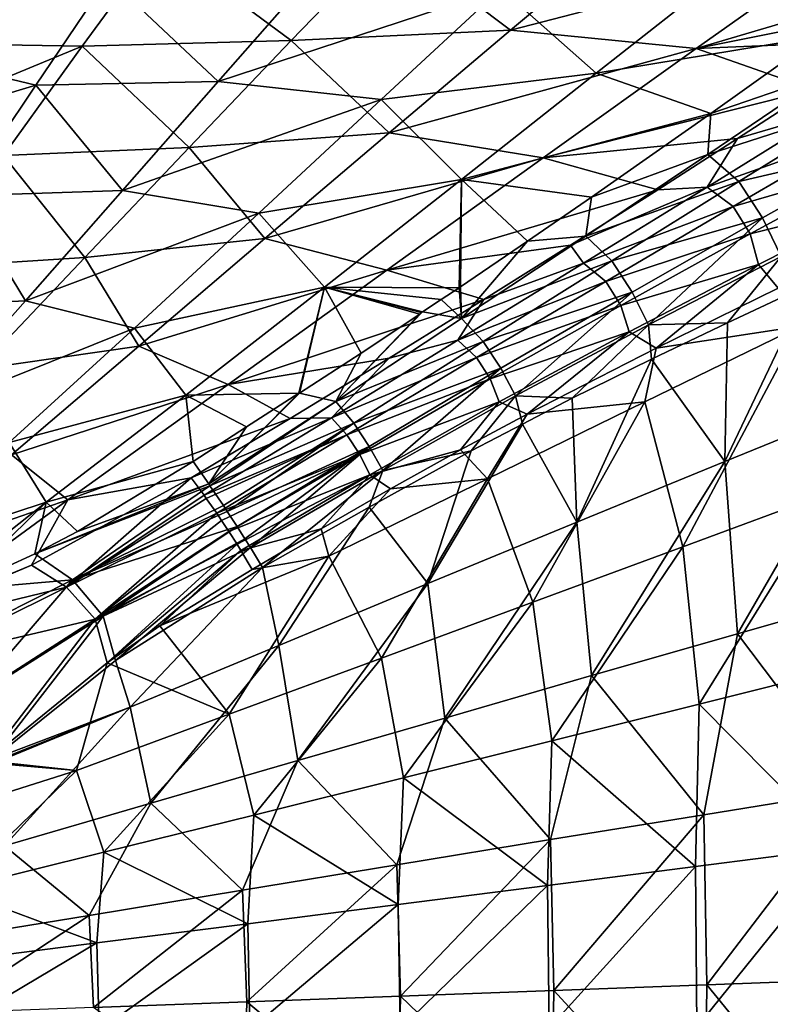
# Model space of a CAD drawing. Units: millimetres. Extents: x -1029 to -445, y -208 to 256.
# Drawn here: x -670 to -576, y -21 to 101 of the extents above; entities that cross this region are included whole.
import ezdxf

# ---------------------------------------------------------------- set-up
doc = ezdxf.new("R2010")
doc.units = ezdxf.units.MM
doc.header["$LTSCALE"] = 33.374815
for name, color, linetype in [('13', 7, 'CONTINUOUS'), ('14', 7, 'CONTINUOUS'), ('2', 7, 'CONTINUOUS'), ('89', 7, 'CONTINUOUS'), ('9', 7, 'CONTINUOUS'), ('91', 7, 'CONTINUOUS'), ('93', 7, 'CONTINUOUS'), ('95', 7, 'CONTINUOUS')]:
    doc.layers.add(name, color=color, linetype=linetype)

msp = doc.modelspace()

# ---------------------------------------------------------------- linework, layer by layer
at = {"layer": '13', "linetype": 'Continuous'}
for points in [[(-575.24, 67.7, -27.34), (-590.44, 60.26, -31.88), (-572.51, 62.98, -26.56), (-575.24, 67.7, -27.34)], [(-572.51, 62.98, -26.56), (-590.44, 60.26, -31.88), (-591.86, 53.55, -32.4), (-572.51, 62.98, -26.56)], [(-572.51, 62.98, -26.56), (-591.86, 53.55, -32.4), (-587.14, 35.52, -31.49), (-572.51, 62.98, -26.56)], [(-568.72, 42.33, -25.65), (-572.51, 62.98, -26.56), (-587.14, 35.52, -31.49), (-568.72, 42.33, -25.65)], [(-590.44, 60.26, -31.88), (-606.51, 52.04, -35.79), (-591.86, 53.55, -32.4), (-590.44, 60.26, -31.88)], [(-591.86, 53.55, -32.4), (-606.51, 52.04, -35.79), (-611.46, 43.98, -36.94), (-591.86, 53.55, -32.4)], [(-591.86, 53.55, -32.4), (-611.46, 43.98, -36.94), (-605.82, 28.61, -36.11), (-591.86, 53.55, -32.4)], [(-587.14, 35.52, -31.49), (-591.86, 53.55, -32.4), (-605.82, 28.61, -36.11), (-587.14, 35.52, -31.49)], [(-606.51, 52.04, -35.79), (-614.82, 47.57, -37.49), (-611.46, 43.98, -36.94), (-606.51, 52.04, -35.79)], [(-614.82, 47.57, -37.49), (-623.55, 42.72, -39.06), (-611.46, 43.98, -36.94), (-614.82, 47.57, -37.49)], [(-611.46, 43.98, -36.94), (-623.55, 42.72, -39.06), (-631.22, 34.36, -40.35), (-611.46, 43.98, -36.94)], [(-611.46, 43.98, -36.94), (-631.22, 34.36, -40.35), (-624.66, 21.65, -39.63), (-611.46, 43.98, -36.94)], [(-605.82, 28.61, -36.11), (-611.46, 43.98, -36.94), (-624.66, 21.65, -39.63), (-605.82, 28.61, -36.11)], [(-623.55, 42.72, -39.06), (-632.19, 37.75, -40.41), (-631.22, 34.36, -40.35), (-623.55, 42.72, -39.06)], [(-585.1, 15.93, -31.19), (-568.72, 42.33, -25.65), (-587.14, 35.52, -31.49), (-585.1, 15.93, -31.19)], [(-585.1, 15.93, -31.19), (-567.02, 20.44, -25.33), (-568.72, 42.33, -25.65), (-585.1, 15.93, -31.19)], [(-632.19, 37.75, -40.41), (-640.77, 32.7, -41.59), (-631.22, 34.36, -40.35), (-632.19, 37.75, -40.41)], [(-640.77, 32.7, -41.59), (-652.28, 25.68, -42.93), (-631.22, 34.36, -40.35), (-640.77, 32.7, -41.59)], [(-631.22, 34.36, -40.35), (-652.28, 25.68, -42.93), (-643.64, 14.66, -42.24), (-631.22, 34.36, -40.35)], [(-624.66, 21.65, -39.63), (-631.22, 34.36, -40.35), (-643.64, 14.66, -42.24), (-624.66, 21.65, -39.63)], [(-603.43, 11.35, -35.84), (-587.14, 35.52, -31.49), (-605.82, 28.61, -36.11), (-603.43, 11.35, -35.84)], [(-603.43, 11.35, -35.84), (-585.1, 15.93, -31.19), (-587.14, 35.52, -31.49), (-603.43, 11.35, -35.84)], [(-621.93, 6.74, -39.4), (-605.82, 28.61, -36.11), (-624.66, 21.65, -39.63), (-621.93, 6.74, -39.4)], [(-621.93, 6.74, -39.4), (-603.43, 11.35, -35.84), (-605.82, 28.61, -36.11), (-621.93, 6.74, -39.4)], [(-652.28, 25.68, -42.93), (-658.84, 21.07, -43.59), (-643.64, 14.66, -42.24), (-652.28, 25.68, -42.93)], [(-658.84, 21.07, -43.59), (-673.9, 8.88, -44.88), (-662.67, 7.66, -44.12), (-658.84, 21.07, -43.59)], [(-643.64, 14.66, -42.24), (-658.84, 21.07, -43.59), (-662.67, 7.66, -44.12), (-643.64, 14.66, -42.24)], [(-640.57, 2.11, -42.05), (-624.66, 21.65, -39.63), (-643.64, 14.66, -42.24), (-640.57, 2.11, -42.05)], [(-640.57, 2.11, -42.05), (-621.93, 6.74, -39.4), (-624.66, 21.65, -39.63), (-640.57, 2.11, -42.05)], [(-567.02, 20.44, -25.33), (-585.1, 15.93, -31.19), (-567.38, -1.97, -25.63), (-567.02, 20.44, -25.33)], [(-585.1, 15.93, -31.19), (-603.43, 11.35, -35.84), (-585.56, -4.3, -31.48), (-585.1, 15.93, -31.19)], [(-567.38, -1.97, -25.63), (-585.1, 15.93, -31.19), (-585.56, -4.3, -31.48), (-567.38, -1.97, -25.63)], [(-659.27, -2.53, -43.97), (-643.64, 14.66, -42.24), (-662.67, 7.66, -44.12), (-659.27, -2.53, -43.97)], [(-659.27, -2.53, -43.97), (-640.57, 2.11, -42.05), (-643.64, 14.66, -42.24), (-659.27, -2.53, -43.97)], [(-603.43, 11.35, -35.84), (-621.93, 6.74, -39.4), (-603.99, -6.66, -36.11), (-603.43, 11.35, -35.84)], [(-585.56, -4.3, -31.48), (-603.43, 11.35, -35.84), (-603.99, -6.66, -36.11), (-585.56, -4.3, -31.48)], [(-674.15, 8.66, -44.9), (-682.6, 1.34, -45.48), (-662.67, 7.66, -44.12), (-674.15, 8.66, -44.9)], [(-673.9, 8.88, -44.88), (-674.15, 8.66, -44.9), (-662.67, 7.66, -44.12), (-673.9, 8.88, -44.88)], [(-682.6, 1.34, -45.48), (-678.01, -7.17, -45.34), (-662.67, 7.66, -44.12), (-682.6, 1.34, -45.48)], [(-678.01, -7.17, -45.34), (-659.27, -2.53, -43.97), (-662.67, 7.66, -44.12), (-678.01, -7.17, -45.34)], [(-621.93, 6.74, -39.4), (-640.57, 2.11, -42.05), (-622.59, -9.03, -39.63), (-621.93, 6.74, -39.4)], [(-603.99, -6.66, -36.11), (-621.93, 6.74, -39.4), (-622.59, -9.03, -39.63), (-603.99, -6.66, -36.11)], [(-640.57, 2.11, -42.05), (-659.27, -2.53, -43.97), (-641.33, -11.42, -42.24), (-640.57, 2.11, -42.05)], [(-622.59, -9.03, -39.63), (-640.57, 2.11, -42.05), (-641.33, -11.42, -42.24), (-622.59, -9.03, -39.63)], [(-567.38, -1.97, -25.63), (-585.56, -4.3, -31.48), (-585.37, -24.32, -31.46), (-567.38, -1.97, -25.63)], [(-567.22, -24.21, -25.61), (-567.38, -1.97, -25.63), (-585.37, -24.32, -31.46), (-567.22, -24.21, -25.61)], [(-659.27, -2.53, -43.97), (-678.01, -7.17, -45.34), (-660.12, -13.8, -44.13), (-659.27, -2.53, -43.97)], [(-641.33, -11.42, -42.24), (-659.27, -2.53, -43.97), (-660.12, -13.8, -44.13), (-641.33, -11.42, -42.24)], [(-585.56, -4.3, -31.48), (-603.99, -6.66, -36.11), (-603.77, -24.42, -36.09), (-585.56, -4.3, -31.48)], [(-585.37, -24.32, -31.46), (-585.56, -4.3, -31.48), (-603.77, -24.42, -36.09), (-585.37, -24.32, -31.46)], [(-660.12, -13.8, -44.13), (-678.01, -7.17, -45.34), (-678.96, -16.19, -45.45), (-660.12, -13.8, -44.13)], [(-603.99, -6.66, -36.11), (-622.59, -9.03, -39.63), (-622.35, -24.52, -39.62), (-603.99, -6.66, -36.11)], [(-603.77, -24.42, -36.09), (-603.99, -6.66, -36.11), (-622.35, -24.52, -39.62), (-603.77, -24.42, -36.09)], [(-622.59, -9.03, -39.63), (-641.33, -11.42, -42.24), (-641.07, -24.62, -42.23), (-622.59, -9.03, -39.63)], [(-622.35, -24.52, -39.62), (-622.59, -9.03, -39.63), (-641.07, -24.62, -42.23), (-622.35, -24.52, -39.62)], [(-641.33, -11.42, -42.24), (-660.12, -13.8, -44.13), (-659.84, -24.72, -44.12), (-641.33, -11.42, -42.24)], [(-641.07, -24.62, -42.23), (-641.33, -11.42, -42.24), (-659.84, -24.72, -44.12), (-641.07, -24.62, -42.23)], [(-660.12, -13.8, -44.13), (-678.96, -16.19, -45.45), (-678.66, -24.82, -45.45), (-660.12, -13.8, -44.13)], [(-659.84, -24.72, -44.12), (-660.12, -13.8, -44.13), (-678.66, -24.82, -45.45), (-659.84, -24.72, -44.12)]]:
    msp.add_3dface(points, dxfattribs=at)
at = {"layer": '14', "linetype": 'Continuous'}
for points in [[(-570.91, 92.45, -20.44), (-580.3, 86.34, -24.47), (-568.98, 89.69, -21.88), (-570.91, 92.45, -20.44)], [(-568.98, 89.69, -21.88), (-580.3, 86.34, -24.47), (-584.1, 80.31, -27.61), (-568.98, 89.69, -21.88)], [(-568.98, 89.69, -21.88), (-584.1, 80.31, -27.61), (-565.17, 87, -22.07), (-568.98, 89.69, -21.88)], [(-580.3, 86.34, -24.47), (-590.25, 79.96, -28.15), (-584.1, 80.31, -27.61), (-580.3, 86.34, -24.47)], [(-565.17, 87, -22.07), (-584.1, 80.31, -27.61), (-580.84, 77.87, -27.78), (-565.17, 87, -22.07)], [(-565.17, 87, -22.07), (-580.84, 77.87, -27.78), (-562.79, 83.1, -22.2), (-565.17, 87, -22.07)], [(-562.79, 83.1, -22.2), (-580.84, 77.87, -27.78), (-578.72, 74.47, -27.88), (-562.79, 83.1, -22.2)], [(-561.76, 78.7, -22.3), (-562.79, 83.1, -22.2), (-578.72, 74.47, -27.88), (-561.76, 78.7, -22.3)], [(-590.25, 79.96, -28.15), (-601.12, 73.07, -31.6), (-584.1, 80.31, -27.61), (-590.25, 79.96, -28.15)], [(-584.1, 80.31, -27.61), (-601.12, 73.07, -31.6), (-599.51, 70.81, -32.32), (-584.1, 80.31, -27.61)], [(-584.1, 80.31, -27.61), (-599.51, 70.81, -32.32), (-580.84, 77.87, -27.78), (-584.1, 80.31, -27.61)], [(-577.71, 70.65, -27.95), (-561.76, 78.7, -22.3), (-578.72, 74.47, -27.88), (-577.71, 70.65, -27.95)], [(-577.71, 70.65, -27.95), (-575.24, 67.7, -27.34), (-561.76, 78.7, -22.3), (-577.71, 70.65, -27.95)], [(-580.84, 77.87, -27.78), (-599.51, 70.81, -32.32), (-596.74, 68.56, -32.48), (-580.84, 77.87, -27.78)], [(-580.84, 77.87, -27.78), (-596.74, 68.56, -32.48), (-578.72, 74.47, -27.88), (-580.84, 77.87, -27.78)], [(-578.72, 74.47, -27.88), (-596.74, 68.56, -32.48), (-594.86, 65.57, -32.57), (-578.72, 74.47, -27.88)], [(-577.71, 70.65, -27.95), (-578.72, 74.47, -27.88), (-594.86, 65.57, -32.57), (-577.71, 70.65, -27.95)], [(-601.12, 73.07, -31.6), (-611.93, 66.29, -34.51), (-599.51, 70.81, -32.32), (-601.12, 73.07, -31.6)], [(-599.51, 70.81, -32.32), (-611.93, 66.29, -34.51), (-615.14, 61.23, -36.15), (-599.51, 70.81, -32.32)], [(-599.51, 70.81, -32.32), (-615.14, 61.23, -36.15), (-596.74, 68.56, -32.48), (-599.51, 70.81, -32.32)], [(-593.81, 62.26, -32.6), (-577.71, 70.65, -27.95), (-594.86, 65.57, -32.57), (-593.81, 62.26, -32.6)], [(-593.81, 62.26, -32.6), (-590.44, 60.26, -31.88), (-577.71, 70.65, -27.95), (-593.81, 62.26, -32.6)], [(-590.44, 60.26, -31.88), (-575.24, 67.7, -27.34), (-577.71, 70.65, -27.95), (-590.44, 60.26, -31.88)], [(-596.74, 68.56, -32.48), (-615.14, 61.23, -36.15), (-612.83, 59.09, -36.3), (-596.74, 68.56, -32.48)], [(-596.74, 68.56, -32.48), (-612.83, 59.09, -36.3), (-594.86, 65.57, -32.57), (-596.74, 68.56, -32.48)], [(-611.93, 66.29, -34.51), (-623.71, 59.01, -37.16), (-615.14, 61.23, -36.15), (-611.93, 66.29, -34.51)], [(-594.86, 65.57, -32.57), (-612.83, 59.09, -36.3), (-611.12, 56.44, -36.36), (-594.86, 65.57, -32.57)], [(-593.81, 62.26, -32.6), (-594.86, 65.57, -32.57), (-611.12, 56.44, -36.36), (-593.81, 62.26, -32.6)], [(-609.99, 53.57, -36.38), (-593.81, 62.26, -32.6), (-611.12, 56.44, -36.36), (-609.99, 53.57, -36.38)], [(-609.99, 53.57, -36.38), (-606.51, 52.04, -35.79), (-593.81, 62.26, -32.6), (-609.99, 53.57, -36.38)], [(-606.51, 52.04, -35.79), (-590.44, 60.26, -31.88), (-593.81, 62.26, -32.6), (-606.51, 52.04, -35.79)], [(-615.14, 61.23, -36.15), (-623.71, 59.01, -37.16), (-630.9, 51.58, -39.19), (-615.14, 61.23, -36.15)], [(-615.14, 61.23, -36.15), (-630.9, 51.58, -39.19), (-612.83, 59.09, -36.3), (-615.14, 61.23, -36.15)], [(-623.71, 59.01, -37.16), (-636.05, 51.5, -39.44), (-630.9, 51.58, -39.19), (-623.71, 59.01, -37.16)], [(-612.83, 59.09, -36.3), (-630.9, 51.58, -39.19), (-628.98, 49.44, -39.32), (-612.83, 59.09, -36.3)], [(-612.83, 59.09, -36.3), (-628.98, 49.44, -39.32), (-611.12, 56.44, -36.36), (-612.83, 59.09, -36.3)], [(-611.12, 56.44, -36.36), (-628.98, 49.44, -39.32), (-627.39, 47.02, -39.37), (-611.12, 56.44, -36.36)], [(-609.99, 53.57, -36.38), (-611.12, 56.44, -36.36), (-627.39, 47.02, -39.37), (-609.99, 53.57, -36.38)], [(-626.12, 44.47, -39.36), (-609.99, 53.57, -36.38), (-627.39, 47.02, -39.37), (-626.12, 44.47, -39.36)], [(-626.12, 44.47, -39.36), (-614.82, 47.57, -37.49), (-609.99, 53.57, -36.38), (-626.12, 44.47, -39.36)], [(-614.82, 47.57, -37.49), (-606.51, 52.04, -35.79), (-609.99, 53.57, -36.38), (-614.82, 47.57, -37.49)], [(-636.05, 51.5, -39.44), (-648.4, 44.1, -41.28), (-630.9, 51.58, -39.19), (-636.05, 51.5, -39.44)], [(-648.4, 44.1, -41.28), (-646.78, 41.92, -41.55), (-630.9, 51.58, -39.19), (-648.4, 44.1, -41.28)], [(-630.9, 51.58, -39.19), (-646.78, 41.92, -41.55), (-628.98, 49.44, -39.32), (-630.9, 51.58, -39.19)], [(-646.78, 41.92, -41.55), (-646.51, 41.54, -41.58), (-628.98, 49.44, -39.32), (-646.78, 41.92, -41.55)], [(-646.51, 41.54, -41.58), (-645.2, 39.68, -41.68), (-628.98, 49.44, -39.32), (-646.51, 41.54, -41.58)], [(-628.98, 49.44, -39.32), (-645.2, 39.68, -41.68), (-627.39, 47.02, -39.37), (-628.98, 49.44, -39.32)], [(-645.2, 39.68, -41.68), (-644.59, 38.79, -41.7), (-627.39, 47.02, -39.37), (-645.2, 39.68, -41.68)], [(-644.59, 38.79, -41.7), (-643.67, 37.4, -41.71), (-627.39, 47.02, -39.37), (-644.59, 38.79, -41.7)], [(-643.67, 37.4, -41.71), (-626.12, 44.47, -39.36), (-627.39, 47.02, -39.37), (-643.67, 37.4, -41.71)], [(-623.55, 42.72, -39.06), (-614.82, 47.57, -37.49), (-626.12, 44.47, -39.36), (-623.55, 42.72, -39.06)], [(-643.67, 37.4, -41.71), (-642.67, 35.84, -41.7), (-626.12, 44.47, -39.36), (-643.67, 37.4, -41.71)], [(-642.67, 35.84, -41.7), (-642.19, 35.07, -41.68), (-626.12, 44.47, -39.36), (-642.67, 35.84, -41.7)], [(-642.19, 35.07, -41.68), (-632.19, 37.75, -40.41), (-626.12, 44.47, -39.36), (-642.19, 35.07, -41.68)], [(-632.19, 37.75, -40.41), (-623.55, 42.72, -39.06), (-626.12, 44.47, -39.36), (-632.19, 37.75, -40.41)], [(-642.19, 35.07, -41.68), (-640.77, 32.7, -41.59), (-632.19, 37.75, -40.41), (-642.19, 35.07, -41.68)]]:
    msp.add_3dface(points, dxfattribs=at)
at = {"layer": '2', "linetype": 'Continuous'}
for points in [[(-623.66, 111.22, -5.24), (-608.61, 99.84, -15.71), (-594.04, 112.02, -4.01), (-623.66, 111.22, -5.24)], [(-608.61, 99.84, -15.71), (-567.06, 110.57, -5.17), (-594.04, 112.02, -4.01), (-608.61, 99.84, -15.71)], [(-680.57, 111.09, -5.88), (-686.88, 98.28, -17.91), (-652.46, 110.79, -5.99), (-680.57, 111.09, -5.88)], [(-652.46, 110.79, -5.99), (-686.88, 98.28, -17.91), (-661.95, 97.84, -18.04), (-652.46, 110.79, -5.99)], [(-652.46, 110.79, -5.99), (-661.95, 97.84, -18.04), (-635.92, 98.54, -17.17), (-652.46, 110.79, -5.99)], [(-623.66, 111.22, -5.24), (-652.46, 110.79, -5.99), (-635.92, 98.54, -17.17), (-623.66, 111.22, -5.24)], [(-623.66, 111.22, -5.24), (-635.92, 98.54, -17.17), (-608.61, 99.84, -15.71), (-623.66, 111.22, -5.24)], [(-585.45, 97.57, -17.08), (-567.06, 110.57, -5.17), (-608.61, 99.84, -15.71), (-585.45, 97.57, -17.08)], [(-585.45, 97.57, -17.08), (-545.81, 109.3, -6.12), (-567.06, 110.57, -5.17), (-585.45, 97.57, -17.08)], [(-553.64, 103.95, -11.27), (-545.81, 109.3, -6.12), (-585.45, 97.57, -17.08), (-553.64, 103.95, -11.27)], [(-561.7, 98.54, -15.88), (-553.64, 103.95, -11.27), (-585.45, 97.57, -17.08), (-561.7, 98.54, -15.88)], [(-635.92, 98.54, -17.17), (-623.73, 87.06, -24.94), (-608.61, 99.84, -15.71), (-635.92, 98.54, -17.17)], [(-623.73, 87.06, -24.94), (-585.45, 97.57, -17.08), (-608.61, 99.84, -15.71), (-623.73, 87.06, -24.94)], [(-686.88, 98.28, -17.91), (-693.42, 84.85, -27.21), (-661.95, 97.84, -18.04), (-686.88, 98.28, -17.91)], [(-635.92, 98.54, -17.17), (-661.95, 97.84, -18.04), (-648.64, 85.24, -26.44), (-635.92, 98.54, -17.17)], [(-635.92, 98.54, -17.17), (-648.64, 85.24, -26.44), (-623.73, 87.06, -24.94), (-635.92, 98.54, -17.17)], [(-570.91, 92.45, -20.44), (-561.7, 98.54, -15.88), (-585.45, 97.57, -17.08), (-570.91, 92.45, -20.44)], [(-661.95, 97.84, -18.04), (-693.42, 84.85, -27.21), (-671.78, 84.24, -27.34), (-661.95, 97.84, -18.04)], [(-661.95, 97.84, -18.04), (-671.78, 84.24, -27.34), (-648.64, 85.24, -26.44), (-661.95, 97.84, -18.04)], [(-604.52, 83.96, -26.36), (-585.45, 97.57, -17.08), (-623.73, 87.06, -24.94), (-604.52, 83.96, -26.36)], [(-604.52, 83.96, -26.36), (-570.91, 92.45, -20.44), (-585.45, 97.57, -17.08), (-604.52, 83.96, -26.36)], [(-580.3, 86.34, -24.47), (-570.91, 92.45, -20.44), (-604.52, 83.96, -26.36), (-580.3, 86.34, -24.47)], [(-648.64, 85.24, -26.44), (-639.2, 73.89, -32.08), (-623.73, 87.06, -24.94), (-648.64, 85.24, -26.44)], [(-639.2, 73.89, -32.08), (-604.52, 83.96, -26.36), (-623.73, 87.06, -24.94), (-639.2, 73.89, -32.08)], [(-590.25, 79.96, -28.15), (-580.3, 86.34, -24.47), (-604.52, 83.96, -26.36), (-590.25, 79.96, -28.15)], [(-648.64, 85.24, -26.44), (-671.78, 84.24, -27.34), (-661.64, 71.54, -33.5), (-648.64, 85.24, -26.44)], [(-648.64, 85.24, -26.44), (-661.64, 71.54, -33.5), (-639.2, 73.89, -32.08), (-648.64, 85.24, -26.44)], [(-671.78, 84.24, -27.34), (-681.83, 70.25, -34.33), (-661.64, 71.54, -33.5), (-671.78, 84.24, -27.34)], [(-624.01, 69.94, -33.42), (-604.52, 83.96, -26.36), (-639.2, 73.89, -32.08), (-624.01, 69.94, -33.42)], [(-624.01, 69.94, -33.42), (-590.25, 79.96, -28.15), (-604.52, 83.96, -26.36), (-624.01, 69.94, -33.42)], [(-601.12, 73.07, -31.6), (-590.25, 79.96, -28.15), (-624.01, 69.94, -33.42), (-601.12, 73.07, -31.6)], [(-661.64, 71.54, -33.5), (-654.91, 60.48, -37.41), (-639.2, 73.89, -32.08), (-661.64, 71.54, -33.5)], [(-654.91, 60.48, -37.41), (-624.01, 69.94, -33.42), (-639.2, 73.89, -32.08), (-654.91, 60.48, -37.41)], [(-611.93, 66.29, -34.51), (-601.12, 73.07, -31.6), (-624.01, 69.94, -33.42), (-611.93, 66.29, -34.51)], [(-661.64, 71.54, -33.5), (-681.83, 70.25, -34.33), (-674.83, 57.62, -38.63), (-661.64, 71.54, -33.5)], [(-661.64, 71.54, -33.5), (-674.83, 57.62, -38.63), (-654.91, 60.48, -37.41), (-661.64, 71.54, -33.5)], [(-643.79, 55.7, -38.56), (-624.01, 69.94, -33.42), (-654.91, 60.48, -37.41), (-643.79, 55.7, -38.56)], [(-643.79, 55.7, -38.56), (-611.93, 66.29, -34.51), (-624.01, 69.94, -33.42), (-643.79, 55.7, -38.56)], [(-623.71, 59.01, -37.16), (-611.93, 66.29, -34.51), (-643.79, 55.7, -38.56), (-623.71, 59.01, -37.16)], [(-674.83, 57.62, -38.63), (-670.77, 46.97, -41.19), (-654.91, 60.48, -37.41), (-674.83, 57.62, -38.63)], [(-670.77, 46.97, -41.19), (-643.79, 55.7, -38.56), (-654.91, 60.48, -37.41), (-670.77, 46.97, -41.19)], [(-636.05, 51.5, -39.44), (-623.71, 59.01, -37.16), (-643.79, 55.7, -38.56), (-636.05, 51.5, -39.44)], [(-663.75, 41.37, -42.1), (-643.79, 55.7, -38.56), (-670.77, 46.97, -41.19), (-663.75, 41.37, -42.1)], [(-663.75, 41.37, -42.1), (-636.05, 51.5, -39.44), (-643.79, 55.7, -38.56), (-663.75, 41.37, -42.1)], [(-648.4, 44.1, -41.28), (-636.05, 51.5, -39.44), (-663.75, 41.37, -42.1), (-648.4, 44.1, -41.28)], [(-686.73, 33.4, -43.76), (-663.75, 41.37, -42.1), (-670.77, 46.97, -41.19), (-686.73, 33.4, -43.76)], [(-668.28, 33.22, -43.42), (-648.4, 44.1, -41.28), (-663.75, 41.37, -42.1), (-668.28, 33.22, -43.42)], [(-684.08, 26.5, -44.51), (-663.75, 41.37, -42.1), (-686.73, 33.4, -43.76), (-684.08, 26.5, -44.51)], [(-684.08, 26.5, -44.51), (-668.28, 33.22, -43.42), (-663.75, 41.37, -42.1), (-684.08, 26.5, -44.51)]]:
    msp.add_3dface(points, dxfattribs=at)
at = {"layer": '89', "linetype": 'Continuous'}
for points in [[(-687.55, 97.74, -32.24), (-681.91, 109.82, -22.81), (-658.71, 106.35, -25.54), (-687.55, 97.74, -32.24)], [(-645.02, 93.46, -34.51), (-658.71, 106.35, -25.54), (-633.39, 106.68, -24.96), (-645.02, 93.46, -34.51)], [(-645.02, 93.46, -34.51), (-633.39, 106.68, -24.96), (-609.82, 105.04, -25.91), (-645.02, 93.46, -34.51)], [(-597.92, 94.49, -33.02), (-609.82, 105.04, -25.91), (-581.51, 107.38, -23.55), (-597.92, 94.49, -33.02)], [(-597.92, 94.49, -33.02), (-581.51, 107.38, -23.55), (-570.19, 99.05, -29.49), (-597.92, 94.49, -33.02)], [(-570.19, 99.05, -29.49), (-581.51, 107.38, -23.55), (-561.01, 105.72, -24.47), (-570.19, 99.05, -29.49)], [(-667.74, 92.97, -35.13), (-687.55, 97.74, -32.24), (-658.71, 106.35, -25.54), (-667.74, 92.97, -35.13)], [(-667.74, 92.97, -35.13), (-658.71, 106.35, -25.54), (-645.02, 93.46, -34.51), (-667.74, 92.97, -35.13)], [(-624.72, 91.22, -35.51), (-645.02, 93.46, -34.51), (-609.82, 105.04, -25.91), (-624.72, 91.22, -35.51)], [(-624.72, 91.22, -35.51), (-609.82, 105.04, -25.91), (-597.92, 94.49, -33.02), (-624.72, 91.22, -35.51)], [(-583.64, 89.46, -35.65), (-597.92, 94.49, -33.02), (-570.19, 99.05, -29.49), (-583.64, 89.46, -35.65)], [(-693.33, 85.3, -39.77), (-687.55, 97.74, -32.24), (-667.74, 92.97, -35.13), (-693.33, 85.3, -39.77)], [(-614.72, 81.25, -40.53), (-624.72, 91.22, -35.51), (-597.92, 94.49, -33.02), (-614.72, 81.25, -40.53)], [(-614.72, 81.25, -40.53), (-597.92, 94.49, -33.02), (-583.64, 89.46, -35.65), (-614.72, 81.25, -40.53)], [(-656.92, 79.88, -41.98), (-667.74, 92.97, -35.13), (-645.02, 93.46, -34.51), (-656.92, 79.88, -41.98)], [(-656.92, 79.88, -41.98), (-645.02, 93.46, -34.51), (-624.72, 91.22, -35.51), (-656.92, 79.88, -41.98)], [(-676.98, 79.23, -42.58), (-693.33, 85.3, -39.77), (-667.74, 92.97, -35.13), (-676.98, 79.23, -42.58)], [(-676.98, 79.23, -42.58), (-667.74, 92.97, -35.13), (-656.92, 79.88, -41.98), (-676.98, 79.23, -42.58)], [(-639.95, 77.06, -42.93), (-656.92, 79.88, -41.98), (-624.72, 91.22, -35.51), (-639.95, 77.06, -42.93)], [(-639.95, 77.06, -42.93), (-624.72, 91.22, -35.51), (-614.72, 81.25, -40.53), (-639.95, 77.06, -42.93)], [(-598.52, 79.05, -41.16), (-614.72, 81.25, -40.53), (-583.64, 89.46, -35.65), (-598.52, 79.05, -41.16)], [(-631.79, 67.83, -46.31), (-639.95, 77.06, -42.93), (-614.72, 81.25, -40.53), (-631.79, 67.83, -46.31)], [(-631.79, 67.83, -46.31), (-614.72, 81.25, -40.53), (-615, 67.77, -45.93), (-631.79, 67.83, -46.31)], [(-615, 67.77, -45.93), (-614.72, 81.25, -40.53), (-614.83, 67.9, -45.89), (-615, 67.77, -45.93)], [(-614.83, 67.9, -45.89), (-614.72, 81.25, -40.53), (-606.5, 73.56, -43.62), (-614.83, 67.9, -45.89)], [(-606.5, 73.56, -43.62), (-614.72, 81.25, -40.53), (-598.52, 79.05, -41.16), (-606.5, 73.56, -43.62)], [(-669.01, 66.13, -47.61), (-676.98, 79.23, -42.58), (-656.92, 79.88, -41.98), (-669.01, 66.13, -47.61)], [(-669.01, 66.13, -47.61), (-656.92, 79.88, -41.98), (-639.95, 77.06, -42.93), (-669.01, 66.13, -47.61)], [(-686.36, 65.32, -48.14), (-676.98, 79.23, -42.58), (-669.01, 66.13, -47.61), (-686.36, 65.32, -48.14)], [(-655.43, 62.74, -48.44), (-669.01, 66.13, -47.61), (-639.95, 77.06, -42.93), (-655.43, 62.74, -48.44)], [(-655.43, 62.74, -48.44), (-639.95, 77.06, -42.93), (-631.79, 67.83, -46.31), (-655.43, 62.74, -48.44)], [(-649.05, 54.39, -50.56), (-655.43, 62.74, -48.44), (-631.79, 67.83, -46.31), (-649.05, 54.39, -50.56)], [(-649.05, 54.39, -50.56), (-631.79, 67.83, -46.31), (-634.97, 54.62, -50.19), (-649.05, 54.39, -50.56)], [(-634.97, 54.62, -50.19), (-631.79, 67.83, -46.31), (-634.88, 54.64, -50.18), (-634.97, 54.62, -50.19)], [(-634.88, 54.64, -50.18), (-631.79, 67.83, -46.31), (-627.21, 59.6, -48.73), (-634.88, 54.64, -50.18)], [(-627.21, 59.6, -48.73), (-631.79, 67.83, -46.31), (-619.91, 64.48, -47.12), (-627.21, 59.6, -48.73)], [(-619.91, 64.48, -47.12), (-631.79, 67.83, -46.31), (-619.73, 64.67, -47.06), (-619.91, 64.48, -47.12)], [(-619.73, 64.67, -47.06), (-631.79, 67.83, -46.31), (-619.56, 64.75, -47.03), (-619.73, 64.67, -47.06)], [(-619.56, 64.75, -47.03), (-631.79, 67.83, -46.31), (-617.24, 66.29, -46.48), (-619.56, 64.75, -47.03)], [(-617.24, 66.29, -46.48), (-631.79, 67.83, -46.31), (-615, 67.77, -45.93), (-617.24, 66.29, -46.48)], [(-681.22, 52.39, -51.65), (-686.36, 65.32, -48.14), (-669.01, 66.13, -47.61), (-681.22, 52.39, -51.65)], [(-681.22, 52.39, -51.65), (-669.01, 66.13, -47.61), (-655.43, 62.74, -48.44), (-681.22, 52.39, -51.65)], [(-671.05, 48.48, -52.32), (-681.22, 52.39, -51.65), (-655.43, 62.74, -48.44), (-671.05, 48.48, -52.32)], [(-671.05, 48.48, -52.32), (-655.43, 62.74, -48.44), (-649.05, 54.39, -50.56), (-671.05, 48.48, -52.32)], [(-666.45, 41.07, -53.57), (-671.05, 48.48, -52.32), (-649.05, 54.39, -50.56), (-666.45, 41.07, -53.57)], [(-666.45, 41.07, -53.57), (-649.05, 54.39, -50.56), (-648.14, 46.14, -52.29), (-666.45, 41.07, -53.57)], [(-641.49, 50.43, -51.29), (-649.05, 54.39, -50.56), (-634.97, 54.62, -50.19), (-641.49, 50.43, -51.29)], [(-648.14, 46.14, -52.29), (-649.05, 54.39, -50.56), (-641.49, 50.43, -51.29), (-648.14, 46.14, -52.29)], [(-686.76, 34.4, -54.93), (-671.05, 48.48, -52.32), (-666.45, 41.07, -53.57), (-686.76, 34.4, -54.93)], [(-662.53, 37.42, -54.03), (-666.45, 41.07, -53.57), (-648.14, 46.14, -52.29), (-662.53, 37.42, -54.03)], [(-683.29, 27.75, -55.62), (-686.76, 34.4, -54.93), (-666.45, 41.07, -53.57), (-683.29, 27.75, -55.62)], [(-683.29, 27.75, -55.62), (-666.45, 41.07, -53.57), (-677.61, 30.15, -55.26), (-683.29, 27.75, -55.62)], [(-677.61, 30.15, -55.26), (-666.45, 41.07, -53.57), (-667.88, 34.62, -54.52), (-677.61, 30.15, -55.26)], [(-667.88, 34.62, -54.52), (-666.45, 41.07, -53.57), (-662.53, 37.42, -54.03), (-667.88, 34.62, -54.52)]]:
    msp.add_3dface(points, dxfattribs=at)
at = {"layer": '9', "linetype": 'Continuous'}
for points in [[(-648.4, 44.1, -41.28), (-668.28, 33.22, -43.42), (-663.9, 30.47, -43.6), (-648.4, 44.1, -41.28)], [(-648.4, 44.1, -41.28), (-663.9, 30.47, -43.6), (-646.78, 41.92, -41.55), (-648.4, 44.1, -41.28)], [(-646.78, 41.92, -41.55), (-663.9, 30.47, -43.6), (-646.51, 41.54, -41.58), (-646.78, 41.92, -41.55)], [(-646.51, 41.54, -41.58), (-663.9, 30.47, -43.6), (-645.2, 39.68, -41.68), (-646.51, 41.54, -41.58)], [(-663.9, 30.47, -43.6), (-660.35, 26.49, -43.61), (-645.2, 39.68, -41.68), (-663.9, 30.47, -43.6)], [(-645.2, 39.68, -41.68), (-660.35, 26.49, -43.61), (-644.59, 38.79, -41.7), (-645.2, 39.68, -41.68)], [(-644.59, 38.79, -41.7), (-660.35, 26.49, -43.61), (-643.67, 37.4, -41.71), (-644.59, 38.79, -41.7)], [(-643.67, 37.4, -41.71), (-660.35, 26.49, -43.61), (-642.67, 35.84, -41.7), (-643.67, 37.4, -41.71)], [(-660.35, 26.49, -43.61), (-658.84, 21.07, -43.59), (-642.67, 35.84, -41.7), (-660.35, 26.49, -43.61)], [(-642.67, 35.84, -41.7), (-658.84, 21.07, -43.59), (-642.19, 35.07, -41.68), (-642.67, 35.84, -41.7)], [(-642.19, 35.07, -41.68), (-658.84, 21.07, -43.59), (-652.28, 25.68, -42.93), (-642.19, 35.07, -41.68)], [(-640.77, 32.7, -41.59), (-642.19, 35.07, -41.68), (-652.28, 25.68, -42.93), (-640.77, 32.7, -41.59)], [(-668.28, 33.22, -43.42), (-684.08, 26.5, -44.51), (-690.24, 24.11, -44.86), (-668.28, 33.22, -43.42)], [(-668.28, 33.22, -43.42), (-690.24, 24.11, -44.86), (-663.9, 30.47, -43.6), (-668.28, 33.22, -43.42)], [(-690.24, 24.11, -44.86), (-682.41, 21.32, -44.91), (-663.9, 30.47, -43.6), (-690.24, 24.11, -44.86)], [(-663.9, 30.47, -43.6), (-682.41, 21.32, -44.91), (-660.35, 26.49, -43.61), (-663.9, 30.47, -43.6)], [(-682.41, 21.32, -44.91), (-677.05, 15.8, -44.93), (-660.35, 26.49, -43.61), (-682.41, 21.32, -44.91)], [(-660.35, 26.49, -43.61), (-677.05, 15.8, -44.93), (-673.9, 8.88, -44.88), (-660.35, 26.49, -43.61)], [(-658.84, 21.07, -43.59), (-660.35, 26.49, -43.61), (-673.9, 8.88, -44.88), (-658.84, 21.07, -43.59)]]:
    msp.add_3dface(points, dxfattribs=at)
at = {"layer": '91', "linetype": 'Continuous'}
for points in [[(-662.53, 37.42, -54.03), (-648.14, 46.14, -52.29), (-646.2, 43.35, -52.64), (-662.53, 37.42, -54.03)], [(-667.88, 34.62, -54.52), (-662.53, 37.42, -54.03), (-646.2, 43.35, -52.64), (-667.88, 34.62, -54.52)], [(-646.04, 43.11, -52.66), (-667.88, 34.62, -54.52), (-646.2, 43.35, -52.64), (-646.04, 43.11, -52.66)], [(-667.88, 34.62, -54.52), (-646.04, 43.11, -52.66), (-663.17, 31.39, -54.74), (-667.88, 34.62, -54.52)], [(-646.04, 43.11, -52.66), (-644.37, 40.64, -52.81), (-663.17, 31.39, -54.74), (-646.04, 43.11, -52.66)], [(-644.37, 40.64, -52.81), (-643.88, 39.9, -52.83), (-663.17, 31.39, -54.74), (-644.37, 40.64, -52.81)], [(-643.88, 39.9, -52.83), (-642.65, 38.02, -52.85), (-663.17, 31.39, -54.74), (-643.88, 39.9, -52.83)], [(-663.17, 31.39, -54.74), (-642.65, 38.02, -52.85), (-659.35, 26.88, -54.75), (-663.17, 31.39, -54.74)], [(-642.65, 38.02, -52.85), (-641.69, 36.52, -52.83), (-659.35, 26.88, -54.75), (-642.65, 38.02, -52.85)], [(-641.69, 36.52, -52.83), (-641.01, 35.44, -52.81), (-659.35, 26.88, -54.75), (-641.69, 36.52, -52.83)], [(-677.61, 30.15, -55.26), (-667.88, 34.62, -54.52), (-663.17, 31.39, -54.74), (-677.61, 30.15, -55.26)], [(-659.35, 26.88, -54.75), (-641.01, 35.44, -52.81), (-657.82, 21.36, -54.74), (-659.35, 26.88, -54.75)], [(-641.01, 35.44, -52.81), (-639.49, 32.94, -52.71), (-657.82, 21.36, -54.74), (-641.01, 35.44, -52.81)], [(-677.61, 30.15, -55.26), (-663.17, 31.39, -54.74), (-681.66, 22.12, -56.07), (-677.61, 30.15, -55.26)], [(-681.66, 22.12, -56.07), (-663.17, 31.39, -54.74), (-676.16, 16.26, -56.09), (-681.66, 22.12, -56.07)], [(-663.17, 31.39, -54.74), (-659.35, 26.88, -54.75), (-676.16, 16.26, -56.09), (-663.17, 31.39, -54.74)], [(-659.35, 26.88, -54.75), (-673.23, 9.04, -56.06), (-676.16, 16.26, -56.09), (-659.35, 26.88, -54.75)], [(-659.35, 26.88, -54.75), (-657.82, 21.36, -54.74), (-673.23, 9.04, -56.06), (-659.35, 26.88, -54.75)]]:
    msp.add_3dface(points, dxfattribs=at)
at = {"layer": '93', "linetype": 'Continuous'}
for points in [[(-581.56, 63.41, -41.02), (-571.4, 68.19, -37.87), (-581.9, 46.12, -41.47), (-581.56, 63.41, -41.02)], [(-581.9, 46.12, -41.47), (-571.4, 68.19, -37.87), (-563.63, 53.57, -35.54), (-581.9, 46.12, -41.47)], [(-591.04, 58.87, -43.62), (-581.56, 63.41, -41.02), (-581.9, 46.12, -41.47), (-591.04, 58.87, -43.62)], [(-600.93, 54, -46.02), (-591.04, 58.87, -43.62), (-600.34, 38.56, -46.22), (-600.93, 54, -46.02)], [(-600.34, 38.56, -46.22), (-591.04, 58.87, -43.62), (-581.9, 46.12, -41.47), (-600.34, 38.56, -46.22)], [(-607.1, 50.76, -47.36), (-600.93, 54, -46.02), (-600.34, 38.56, -46.22), (-607.1, 50.76, -47.36)], [(-580.33, 24.69, -41.37), (-581.9, 46.12, -41.47), (-563.63, 53.57, -35.54), (-580.33, 24.69, -41.37)], [(-562.33, 29.83, -35.44), (-580.33, 24.69, -41.37), (-563.63, 53.57, -35.54), (-562.33, 29.83, -35.44)], [(-613.5, 47.46, -48.63), (-607.1, 50.76, -47.36), (-618.88, 30.92, -49.89), (-613.5, 47.46, -48.63)], [(-618.88, 30.92, -49.89), (-607.1, 50.76, -47.36), (-600.34, 38.56, -46.22), (-618.88, 30.92, -49.89)], [(-626.21, 40.44, -50.83), (-613.5, 47.46, -48.63), (-618.88, 30.92, -49.89), (-626.21, 40.44, -50.83)], [(-598.51, 19.47, -46.12), (-600.34, 38.56, -46.22), (-581.9, 46.12, -41.47), (-598.51, 19.47, -46.12)], [(-580.33, 24.69, -41.37), (-598.51, 19.47, -46.12), (-581.9, 46.12, -41.47), (-580.33, 24.69, -41.37)], [(-639.49, 32.94, -52.71), (-626.21, 40.44, -50.83), (-637.45, 23.24, -52.66), (-639.49, 32.94, -52.71)], [(-637.45, 23.24, -52.66), (-626.21, 40.44, -50.83), (-618.88, 30.92, -49.89), (-637.45, 23.24, -52.66)], [(-616.79, 14.19, -49.81), (-618.88, 30.92, -49.89), (-600.34, 38.56, -46.22), (-616.79, 14.19, -49.81)], [(-598.51, 19.47, -46.12), (-616.79, 14.19, -49.81), (-600.34, 38.56, -46.22), (-598.51, 19.47, -46.12)], [(-657.82, 21.36, -54.74), (-639.49, 32.94, -52.71), (-656, 15.54, -54.69), (-657.82, 21.36, -54.74)], [(-656, 15.54, -54.69), (-639.49, 32.94, -52.71), (-637.45, 23.24, -52.66), (-656, 15.54, -54.69)], [(-635.1, 8.9, -52.59), (-637.45, 23.24, -52.66), (-618.88, 30.92, -49.89), (-635.1, 8.9, -52.59)], [(-616.79, 14.19, -49.81), (-635.1, 8.9, -52.59), (-618.88, 30.92, -49.89), (-616.79, 14.19, -49.81)], [(-562.33, 29.83, -35.44), (-565.6, 5.22, -36.85), (-580.33, 24.69, -41.37), (-562.33, 29.83, -35.44)], [(-580.33, 24.69, -41.37), (-584.52, 2.15, -42.78), (-598.51, 19.47, -46.12), (-580.33, 24.69, -41.37)], [(-565.6, 5.22, -36.85), (-584.52, 2.15, -42.78), (-580.33, 24.69, -41.37), (-565.6, 5.22, -36.85)], [(-653.39, 3.58, -54.63), (-656, 15.54, -54.69), (-637.45, 23.24, -52.66), (-653.39, 3.58, -54.63)], [(-635.1, 8.9, -52.59), (-653.39, 3.58, -54.63), (-637.45, 23.24, -52.66), (-635.1, 8.9, -52.59)], [(-673.23, 9.04, -56.06), (-657.82, 21.36, -54.74), (-656, 15.54, -54.69), (-673.23, 9.04, -56.06)], [(-598.51, 19.47, -46.12), (-603.61, -0.95, -47.45), (-616.79, 14.19, -49.81), (-598.51, 19.47, -46.12)], [(-584.52, 2.15, -42.78), (-603.61, -0.95, -47.45), (-598.51, 19.47, -46.12), (-584.52, 2.15, -42.78)], [(-674.57, 7.9, -56.16), (-674.05, 8.34, -56.12), (-656, 15.54, -54.69), (-674.57, 7.9, -56.16)], [(-671.62, -1.73, -56.11), (-674.57, 7.9, -56.16), (-656, 15.54, -54.69), (-671.62, -1.73, -56.11)], [(-673.23, 9.04, -56.06), (-656, 15.54, -54.69), (-674.05, 8.34, -56.12), (-673.23, 9.04, -56.06)], [(-653.39, 3.58, -54.63), (-671.62, -1.73, -56.11), (-656, 15.54, -54.69), (-653.39, 3.58, -54.63)], [(-616.79, 14.19, -49.81), (-622.78, -4.08, -50.98), (-635.1, 8.9, -52.59), (-616.79, 14.19, -49.81)], [(-603.61, -0.95, -47.45), (-622.78, -4.08, -50.98), (-616.79, 14.19, -49.81), (-603.61, -0.95, -47.45)], [(-635.1, 8.9, -52.59), (-641.97, -7.23, -53.57), (-653.39, 3.58, -54.63), (-635.1, 8.9, -52.59)], [(-622.78, -4.08, -50.98), (-641.97, -7.23, -53.57), (-635.1, 8.9, -52.59), (-622.78, -4.08, -50.98)], [(-584.52, 2.15, -42.78), (-565.6, 5.22, -36.85), (-584.15, -19.03, -42.76), (-584.52, 2.15, -42.78)], [(-584.15, -19.03, -42.76), (-565.6, 5.22, -36.85), (-565.29, -18.33, -36.82), (-584.15, -19.03, -42.76)], [(-653.39, 3.58, -54.63), (-661.11, -10.38, -55.43), (-671.62, -1.73, -56.11), (-653.39, 3.58, -54.63)], [(-641.97, -7.23, -53.57), (-661.11, -10.38, -55.43), (-653.39, 3.58, -54.63), (-641.97, -7.23, -53.57)], [(-603.61, -0.95, -47.45), (-584.52, 2.15, -42.78), (-603.19, -19.73, -47.43), (-603.61, -0.95, -47.45)], [(-603.19, -19.73, -47.43), (-584.52, 2.15, -42.78), (-584.15, -19.03, -42.76), (-603.19, -19.73, -47.43)], [(-622.78, -4.08, -50.98), (-603.61, -0.95, -47.45), (-622.31, -20.44, -50.96), (-622.78, -4.08, -50.98)], [(-622.31, -20.44, -50.96), (-603.61, -0.95, -47.45), (-603.19, -19.73, -47.43), (-622.31, -20.44, -50.96)], [(-661.11, -10.38, -55.43), (-680.22, -13.53, -56.73), (-671.62, -1.73, -56.11), (-661.11, -10.38, -55.43)], [(-641.97, -7.23, -53.57), (-622.78, -4.08, -50.98), (-641.46, -21.15, -53.56), (-641.97, -7.23, -53.57)], [(-641.46, -21.15, -53.56), (-622.78, -4.08, -50.98), (-622.31, -20.44, -50.96), (-641.46, -21.15, -53.56)], [(-661.11, -10.38, -55.43), (-641.97, -7.23, -53.57), (-660.55, -21.86, -55.42), (-661.11, -10.38, -55.43)], [(-660.55, -21.86, -55.42), (-641.97, -7.23, -53.57), (-641.46, -21.15, -53.56), (-660.55, -21.86, -55.42)], [(-680.22, -13.53, -56.73), (-661.11, -10.38, -55.43), (-679.62, -22.56, -56.72), (-680.22, -13.53, -56.73)], [(-679.62, -22.56, -56.72), (-661.11, -10.38, -55.43), (-660.55, -21.86, -55.42), (-679.62, -22.56, -56.72)], [(-584.15, -19.03, -42.76), (-565.29, -18.33, -36.82), (-565.48, -41.88, -36.82), (-584.15, -19.03, -42.76)], [(-603.19, -19.73, -47.43), (-584.15, -19.03, -42.76), (-584.39, -40.21, -42.76), (-603.19, -19.73, -47.43)], [(-584.39, -40.21, -42.76), (-584.15, -19.03, -42.76), (-565.48, -41.88, -36.82), (-584.39, -40.21, -42.76)], [(-641.46, -21.15, -53.56), (-622.31, -20.44, -50.96), (-622.65, -36.8, -50.96), (-641.46, -21.15, -53.56)], [(-622.65, -36.8, -50.96), (-622.31, -20.44, -50.96), (-603.48, -38.52, -47.43), (-622.65, -36.8, -50.96)], [(-622.31, -20.44, -50.96), (-603.19, -19.73, -47.43), (-603.48, -38.52, -47.43), (-622.31, -20.44, -50.96)], [(-603.48, -38.52, -47.43), (-603.19, -19.73, -47.43), (-584.39, -40.21, -42.76), (-603.48, -38.52, -47.43)], [(-660.55, -21.86, -55.42), (-641.46, -21.15, -53.56), (-641.84, -35.08, -53.56), (-660.55, -21.86, -55.42)], [(-641.84, -35.08, -53.56), (-641.46, -21.15, -53.56), (-622.65, -36.8, -50.96), (-641.84, -35.08, -53.56)]]:
    msp.add_3dface(points, dxfattribs=at)
at = {"layer": '95', "linetype": 'Continuous'}
for points in [[(-583.64, 89.46, -35.65), (-570.19, 99.05, -29.49), (-569.09, 94.43, -31.91), (-583.64, 89.46, -35.65)], [(-583.64, 89.46, -35.65), (-569.09, 94.43, -31.91), (-584, 84.37, -37.94), (-583.64, 89.46, -35.65)], [(-569.09, 94.43, -31.91), (-564.58, 90.63, -32.29), (-584, 84.37, -37.94), (-569.09, 94.43, -31.91)], [(-564.58, 90.63, -32.29), (-580.14, 80.98, -38.25), (-584, 84.37, -37.94), (-564.58, 90.63, -32.29)], [(-564.58, 90.63, -32.29), (-561.21, 85.4, -32.67), (-580.14, 80.98, -38.25), (-564.58, 90.63, -32.29)], [(-598.52, 79.05, -41.16), (-583.64, 89.46, -35.65), (-584, 84.37, -37.94), (-598.52, 79.05, -41.16)], [(-561.21, 85.4, -32.67), (-577.22, 76.46, -38.54), (-580.14, 80.98, -38.25), (-561.21, 85.4, -32.67)], [(-561.21, 85.4, -32.67), (-574.89, 71.66, -38.63), (-577.22, 76.46, -38.54), (-561.21, 85.4, -32.67)], [(-598.52, 79.05, -41.16), (-584, 84.37, -37.94), (-599.23, 74.18, -42.91), (-598.52, 79.05, -41.16)], [(-584, 84.37, -37.94), (-580.14, 80.98, -38.25), (-599.23, 74.18, -42.91), (-584, 84.37, -37.94)], [(-580.14, 80.98, -38.25), (-595.97, 71.12, -43.18), (-599.23, 74.18, -42.91), (-580.14, 80.98, -38.25)], [(-580.14, 80.98, -38.25), (-577.22, 76.46, -38.54), (-595.97, 71.12, -43.18), (-580.14, 80.98, -38.25)], [(-606.5, 73.56, -43.62), (-598.52, 79.05, -41.16), (-599.23, 74.18, -42.91), (-606.5, 73.56, -43.62)], [(-577.22, 76.46, -38.54), (-593.45, 67.23, -43.39), (-595.97, 71.12, -43.18), (-577.22, 76.46, -38.54)], [(-577.22, 76.46, -38.54), (-591.39, 63.15, -43.44), (-593.45, 67.23, -43.39), (-577.22, 76.46, -38.54)], [(-574.89, 71.66, -38.63), (-591.39, 63.15, -43.44), (-577.22, 76.46, -38.54), (-574.89, 71.66, -38.63)], [(-614.83, 67.9, -45.89), (-606.5, 73.56, -43.62), (-614.71, 63.92, -46.95), (-614.83, 67.9, -45.89)], [(-606.5, 73.56, -43.62), (-599.23, 74.18, -42.91), (-614.71, 63.92, -46.95), (-606.5, 73.56, -43.62)], [(-599.23, 74.18, -42.91), (-595.97, 71.12, -43.18), (-614.71, 63.92, -46.95), (-599.23, 74.18, -42.91)], [(-595.97, 71.12, -43.18), (-611.99, 61.09, -47.18), (-614.71, 63.92, -46.95), (-595.97, 71.12, -43.18)], [(-595.97, 71.12, -43.18), (-593.45, 67.23, -43.39), (-611.99, 61.09, -47.18), (-595.97, 71.12, -43.18)], [(-574.89, 71.66, -38.63), (-581.56, 63.41, -41.02), (-591.39, 63.15, -43.44), (-574.89, 71.66, -38.63)], [(-571.4, 68.19, -37.87), (-581.56, 63.41, -41.02), (-574.89, 71.66, -38.63), (-571.4, 68.19, -37.87)], [(-617.24, 66.29, -46.48), (-615, 67.77, -45.93), (-614.71, 63.92, -46.95), (-617.24, 66.29, -46.48)], [(-615, 67.77, -45.93), (-614.83, 67.9, -45.89), (-614.71, 63.92, -46.95), (-615, 67.77, -45.93)], [(-619.56, 64.75, -47.03), (-617.24, 66.29, -46.48), (-614.71, 63.92, -46.95), (-619.56, 64.75, -47.03)], [(-593.45, 67.23, -43.39), (-609.81, 57.75, -47.32), (-611.99, 61.09, -47.18), (-593.45, 67.23, -43.39)], [(-593.45, 67.23, -43.39), (-607.97, 54.29, -47.34), (-609.81, 57.75, -47.32), (-593.45, 67.23, -43.39)], [(-591.39, 63.15, -43.44), (-607.97, 54.29, -47.34), (-593.45, 67.23, -43.39), (-591.39, 63.15, -43.44)], [(-619.73, 64.67, -47.06), (-619.56, 64.75, -47.03), (-630.37, 53.62, -50.16), (-619.73, 64.67, -47.06)], [(-619.56, 64.75, -47.03), (-614.71, 63.92, -46.95), (-630.37, 53.62, -50.16), (-619.56, 64.75, -47.03)], [(-619.91, 64.48, -47.12), (-619.73, 64.67, -47.06), (-630.37, 53.62, -50.16), (-619.91, 64.48, -47.12)], [(-627.21, 59.6, -48.73), (-619.91, 64.48, -47.12), (-630.37, 53.62, -50.16), (-627.21, 59.6, -48.73)], [(-614.71, 63.92, -46.95), (-611.99, 61.09, -47.18), (-630.37, 53.62, -50.16), (-614.71, 63.92, -46.95)], [(-591.39, 63.15, -43.44), (-600.93, 54, -46.02), (-607.97, 54.29, -47.34), (-591.39, 63.15, -43.44)], [(-591.04, 58.87, -43.62), (-600.93, 54, -46.02), (-591.39, 63.15, -43.44), (-591.04, 58.87, -43.62)], [(-581.56, 63.41, -41.02), (-591.04, 58.87, -43.62), (-591.39, 63.15, -43.44), (-581.56, 63.41, -41.02)], [(-611.99, 61.09, -47.18), (-628.13, 50.9, -50.35), (-630.37, 53.62, -50.16), (-611.99, 61.09, -47.18)], [(-611.99, 61.09, -47.18), (-609.81, 57.75, -47.32), (-628.13, 50.9, -50.35), (-611.99, 61.09, -47.18)], [(-634.88, 54.64, -50.18), (-627.21, 59.6, -48.73), (-630.37, 53.62, -50.16), (-634.88, 54.64, -50.18)], [(-609.81, 57.75, -47.32), (-626.22, 47.98, -50.43), (-628.13, 50.9, -50.35), (-609.81, 57.75, -47.32)], [(-609.81, 57.75, -47.32), (-624.52, 45.03, -50.42), (-626.22, 47.98, -50.43), (-609.81, 57.75, -47.32)], [(-607.97, 54.29, -47.34), (-624.52, 45.03, -50.42), (-609.81, 57.75, -47.32), (-607.97, 54.29, -47.34)], [(-634.97, 54.62, -50.19), (-634.88, 54.64, -50.18), (-646.2, 43.35, -52.64), (-634.97, 54.62, -50.19)], [(-646.2, 43.35, -52.64), (-634.88, 54.64, -50.18), (-630.37, 53.62, -50.16), (-646.2, 43.35, -52.64)], [(-641.49, 50.43, -51.29), (-634.97, 54.62, -50.19), (-646.2, 43.35, -52.64), (-641.49, 50.43, -51.29)], [(-607.97, 54.29, -47.34), (-613.5, 47.46, -48.63), (-624.52, 45.03, -50.42), (-607.97, 54.29, -47.34)], [(-607.1, 50.76, -47.36), (-613.5, 47.46, -48.63), (-607.97, 54.29, -47.34), (-607.1, 50.76, -47.36)], [(-600.93, 54, -46.02), (-607.1, 50.76, -47.36), (-607.97, 54.29, -47.34), (-600.93, 54, -46.02)], [(-646.04, 43.11, -52.66), (-646.2, 43.35, -52.64), (-630.37, 53.62, -50.16), (-646.04, 43.11, -52.66)], [(-628.13, 50.9, -50.35), (-646.04, 43.11, -52.66), (-630.37, 53.62, -50.16), (-628.13, 50.9, -50.35)], [(-648.14, 46.14, -52.29), (-641.49, 50.43, -51.29), (-646.2, 43.35, -52.64), (-648.14, 46.14, -52.29)], [(-644.37, 40.64, -52.81), (-646.04, 43.11, -52.66), (-628.13, 50.9, -50.35), (-644.37, 40.64, -52.81)], [(-643.88, 39.9, -52.83), (-644.37, 40.64, -52.81), (-628.13, 50.9, -50.35), (-643.88, 39.9, -52.83)], [(-626.22, 47.98, -50.43), (-643.88, 39.9, -52.83), (-628.13, 50.9, -50.35), (-626.22, 47.98, -50.43)], [(-642.65, 38.02, -52.85), (-643.88, 39.9, -52.83), (-626.22, 47.98, -50.43), (-642.65, 38.02, -52.85)], [(-641.69, 36.52, -52.83), (-642.65, 38.02, -52.85), (-626.22, 47.98, -50.43), (-641.69, 36.52, -52.83)], [(-641.01, 35.44, -52.81), (-641.69, 36.52, -52.83), (-626.22, 47.98, -50.43), (-641.01, 35.44, -52.81)], [(-624.52, 45.03, -50.42), (-641.01, 35.44, -52.81), (-626.22, 47.98, -50.43), (-624.52, 45.03, -50.42)], [(-613.5, 47.46, -48.63), (-626.21, 40.44, -50.83), (-624.52, 45.03, -50.42), (-613.5, 47.46, -48.63)], [(-639.49, 32.94, -52.71), (-641.01, 35.44, -52.81), (-624.52, 45.03, -50.42), (-639.49, 32.94, -52.71)], [(-626.21, 40.44, -50.83), (-639.49, 32.94, -52.71), (-624.52, 45.03, -50.42), (-626.21, 40.44, -50.83)]]:
    msp.add_3dface(points, dxfattribs=at)

doc.saveas('drawing.dxf')
